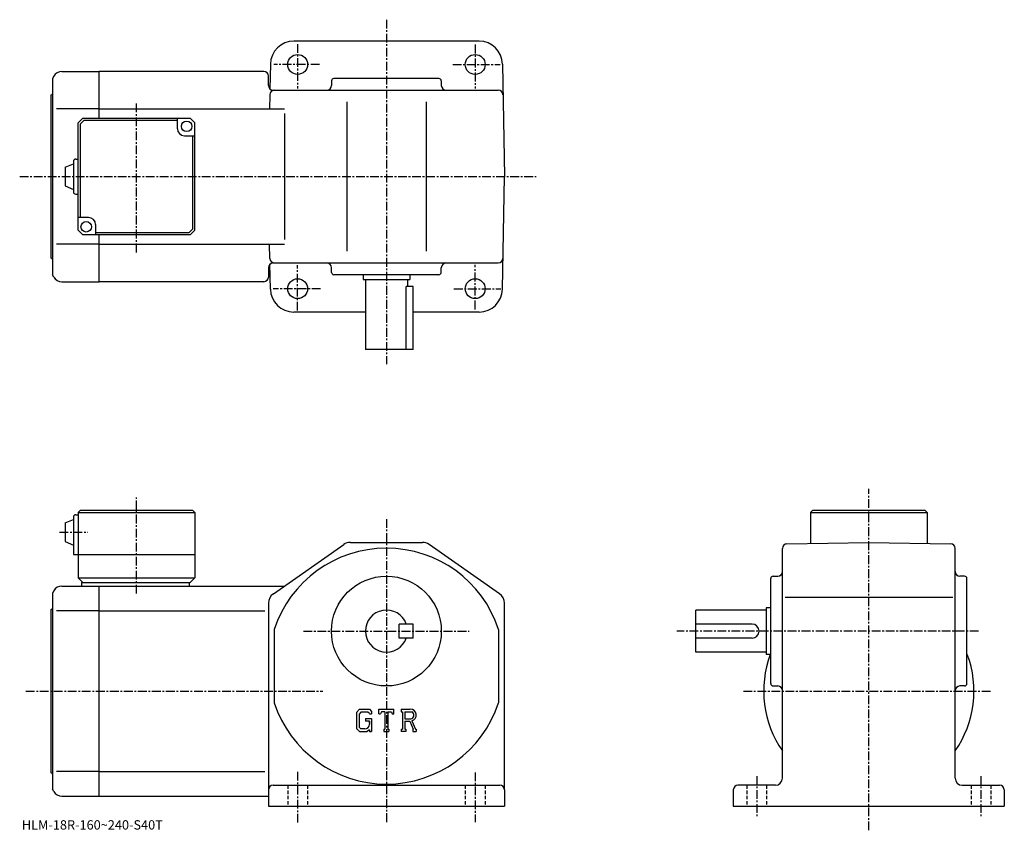
# Model space of a CAD drawing. Extents: x -11 to 411, y -4 to 343.
import ezdxf

# ---------------------------------------------------------------- set-up
doc = ezdxf.new("R2010")
doc.units = 0
doc.header["$LTSCALE"] = 3
doc.linetypes.add('CENTER', pattern=[2, 1.25, -0.25, 0.25, -0.25])
doc.linetypes.add('DASHED', pattern=[0.75, 0.5, -0.25])
doc.layers.get('0').update_dxf_attribs({"linetype": 'CONTINUOUS'})
doc.styles.get("Standard").update_dxf_attribs({"font": 'txt', "bigfont": 'BIGFONT'})

msp = doc.modelspace()

# ---------------------------------------------------------------- linework, layer by layer
at = {"linetype": 'CENTER'}
for p, q in [((146.056244, 342.755005), (146.056244, 195.287506)), ((108.056252, 332.287506), (108.056252, 313.327515)), ((184.056244, 332.089996), (184.056244, 313.327515)), ((117.383438, 323.580627), (97.83094, 323.580627)), ((174.460938, 323.580627), (194.803436, 323.580627)), ((39.056252, 243.114822), (39.056252, 307.246857)), ((-10.93, 275.580627), (210.197495, 275.580627)), ((108.056252, 218.231247), (108.056252, 237.586243)), ((184.056244, 218.725006), (184.056244, 237.783752)), ((117.87719, 227.580627), (97.633438, 227.580627)), ((174.954681, 227.580627), (195.000931, 227.580627)), ((352.556244, -4.31625), (352.556244, 141.870621)), ((39.056252, 97.083748), (39.056252, 138.164993)), ((146.056244, 128.964996), (146.056244, -1.2416)), ((6.112502, 123.277496), (18.1875, 123.277496)), ((110.543549, 80.977501), (181.483124, 80.977501)), ((399.556152, 80.977501), (270.306244, 80.977501)), ((-8.304375, 55.2775), (118.845749, 55.2775)), ((298.866852, 55.2775), (405.059448, 55.2775)), ((108.056252, 20.715), (108.056252, -1.285)), ((184.056244, 20.465), (184.056244, -0.785)), ((304.556244, 18.93375), (304.556244, 0.93375)), ((400.556244, 18.93375), (400.556244, 1.68375))]:
    msp.add_line(p, q, dxfattribs=at)
at = {"linetype": 'CONTINUOUS'}
for p, q in [((146.056244, 333.580627), (106.395615, 333.580627)), ((185.716888, 333.580627), (146.056244, 333.580627)), ((7.097699, 320.580627), (23.05625, 320.580627)), ((93.556252, 320.580627), (23.05625, 320.580627)), ((23.05625, 300.580597), (23.05625, 320.580627)), ((96.397141, 323.755157), (96.211159, 313.100525)), ((195.715363, 323.755157), (196.556244, 275.580627)), ((3.633593, 318.580627), (3.05625, 317.580627)), ((3.05625, 317.580627), (3.05625, 233.580627)), ((95.556252, 314.580627), (95.556252, 318.580627)), ((122.556252, 316.580627), (122.556252, 314.580627)), ((168.556259, 317.580627), (123.556252, 317.580627)), ((169.556259, 316.580627), (169.556259, 314.580627)), ((97.556252, 312.580627), (193.945023, 312.580627)), ((2.55625, 240.580627), (2.55625, 310.580627)), ((96.167786, 310.61554), (96.062447, 304.580627)), ((23.05625, 304.580627), (4.80625, 304.580627)), ((23.05625, 304.580627), (102.398804, 304.580627)), ((129.056244, 307.580627), (129.056244, 243.580627)), ((163.056244, 307.580627), (163.056244, 243.580627)), ((16.05625, 300.580597), (14.05625, 298.580597)), ((16.470469, 299.580627), (15.056256, 298.166412)), ((16.05625, 300.580597), (62.05624, 300.580597)), ((56.556252, 299.580627), (16.470469, 299.580627)), ((56.556252, 296.080597), (56.556252, 300.580597)), ((62.05624, 300.580597), (64.056236, 298.580597)), ((102.398804, 302.580627), (102.398804, 248.580627)), ((14.05625, 252.580612), (14.05625, 298.580597)), ((15.056256, 258.080627), (15.056256, 298.166412)), ((64.056244, 252.580612), (64.056236, 298.580597)), ((59.556252, 293.080597), (64.056236, 293.080597)), ((63.056244, 293.080627), (63.056244, 252.994843)), ((13.05625, 283.080597), (14.05625, 283.080597)), ((8.556265, 279.580597), (12.056265, 281.080597)), ((8.556265, 279.580597), (8.556265, 271.580597)), ((12.056265, 282.080597), (12.056265, 269.080597)), ((195.715363, 227.406097), (196.556244, 275.580627)), ((8.55625, 271.580597), (12.05625, 270.080597)), ((13.05625, 268.080597), (14.05625, 268.080597)), ((18.55625, 258.080597), (14.05626, 258.080597)), ((21.55625, 255.080612), (21.55625, 250.580612)), ((61.642033, 251.580627), (63.056244, 252.994843)), ((14.05625, 252.580612), (16.05625, 250.580612)), ((62.056244, 250.580612), (16.05625, 250.580612)), ((21.55625, 251.580627), (61.642033, 251.580627)), ((23.05625, 230.580627), (23.05625, 250.580612)), ((62.056244, 250.580612), (64.056244, 252.580612)), ((23.05625, 246.580627), (4.80625, 246.580627)), ((23.05625, 246.580627), (102.398804, 246.580627)), ((96.167786, 240.545715), (96.062447, 246.580627)), ((95.556252, 236.580627), (95.556252, 232.580627)), ((96.397141, 227.406097), (96.211159, 238.060745)), ((97.556252, 238.580627), (193.945023, 238.580627)), ((122.556252, 234.580627), (122.556252, 236.580627)), ((169.556259, 234.580627), (169.556259, 236.580627)), ((3.633593, 232.580627), (3.05625, 233.580627)), ((168.556259, 233.580627), (123.556252, 233.580627)), ((136.056244, 233.580627), (136.056244, 231.580627)), ((156.056244, 233.580627), (156.056244, 231.580627)), ((7.097699, 230.580627), (23.05625, 230.580627)), ((93.556252, 230.580627), (23.05625, 230.580627)), ((136.056244, 231.580627), (156.056244, 231.580627)), ((137.056244, 231.580627), (137.056244, 201.580627)), ((157.556244, 228.580627), (154.541245, 228.580627)), ((154.541245, 201.580627), (154.541245, 228.580627)), ((155.056244, 231.580627), (155.056244, 228.580627)), ((157.556244, 201.580627), (157.556244, 228.580627)), ((137.056244, 217.580627), (106.395615, 217.580627)), ((185.716888, 217.580627), (157.556244, 217.580627)), ((157.556244, 201.580627), (137.056244, 201.580627)), ((13.05625, 130.777496), (14.05625, 130.777496)), ((15.05625, 132.777496), (14.05625, 131.777496)), ((14.05625, 131.777496), (14.05625, 103.777496)), ((14.05625, 131.777496), (64.056236, 131.777496)), ((15.05625, 132.777496), (63.05624, 132.777496)), ((63.05624, 132.777496), (64.056236, 131.777496)), ((64.056236, 131.777496), (64.056252, 103.777496)), ((328.556244, 132.777496), (327.556244, 131.777496)), ((327.556244, 131.777496), (327.556244, 118.541023)), ((327.556244, 131.777496), (377.556244, 131.777496)), ((328.556244, 132.777496), (376.556244, 132.777496)), ((376.556244, 132.777496), (377.556244, 131.777496)), ((377.556244, 131.777496), (377.556244, 118.54113)), ((8.556258, 127.277496), (12.056258, 128.777496)), ((8.556258, 127.277496), (8.556258, 119.277496)), ((12.056258, 129.777496), (12.05625, 113.777496)), ((8.55625, 119.277496), (12.05625, 117.777496)), ((97.684837, 96.97068), (127.763748, 118.070778)), ((130.635147, 118.977501), (161.477356, 118.977501)), ((194.427643, 96.97068), (164.348755, 118.070793)), ((317.521362, 118.365829), (352.556244, 118.977501)), ((352.556244, 118.977501), (387.591156, 118.365967)), ((315.556244, 17.977501), (315.556244, 116.366127)), ((389.556244, 17.977501), (389.556244, 116.366257)), ((12.05625, 113.777496), (64.056252, 113.777496)), ((14.05625, 103.777496), (16.05625, 101.777496)), ((14.05625, 103.777496), (64.056252, 103.777496)), ((15.55625, 101.777496), (62.056252, 101.777496)), ((15.55625, 101.777496), (15.55625, 100.277496)), ((61.556252, 101.777496), (61.556252, 100.277496)), ((62.056252, 101.777496), (64.056252, 103.777496)), ((310.556244, 58.477497), (310.556244, 103.477501)), ((311.556244, 104.477501), (313.556244, 104.477501)), ((393.556244, 104.477501), (391.556244, 104.477501)), ((394.556244, 58.477497), (394.556244, 103.477501)), ((3.633593, 98.277489), (3.05625, 97.277496)), ((3.05625, 97.277496), (3.05625, 13.2775)), ((7.097699, 100.277496), (23.05625, 100.277496)), ((23.05625, 10.2775), (23.05625, 100.277496)), ((23.05625, 100.277496), (102.398804, 100.277496)), ((95.556267, 92.877411), (95.556198, 5.9775)), ((95.556252, 92.877434), (95.556252, 92.877403)), ((196.556244, 12.9775), (196.556244, 92.877403)), ((316.806244, 95.477501), (388.556244, 95.477501)), ((2.55625, 20.2775), (2.55625, 90.277496)), ((23.05625, 89.686798), (4.80625, 89.686798)), ((23.05625, 89.686798), (93.939163, 89.686798)), ((278.556244, 71.977501), (278.556244, 89.977501)), ((308.556244, 89.977501), (278.556244, 89.977501)), ((308.556244, 90.977501), (308.556244, 70.977501)), ((310.556244, 90.977501), (308.556244, 90.977501)), ((98.056252, 81.669693), (98.056252, 50.284985)), ((157.556244, 83.977539), (151.556244, 83.977524)), ((151.556244, 77.977524), (151.556244, 83.977524)), ((157.556244, 77.977539), (157.556244, 83.977539)), ((194.056244, 81.669861), (194.056244, 50.285149)), ((302.556244, 83.977501), (278.556244, 83.977501)), ((157.556244, 77.977539), (151.556244, 77.977524)), ((302.556244, 77.977501), (278.556244, 77.977501)), ((308.556244, 71.977501), (278.556244, 71.977501)), ((310.556244, 70.977501), (308.556244, 70.977501)), ((311.556244, 57.477497), (313.556244, 57.477497)), ((393.556244, 57.477497), (391.556244, 57.477497)), ((134.463654, 47.540001), (133.306244, 46.058006)), ((134.463654, 47.540001), (138.750244, 47.540001)), ((138.750244, 47.540001), (139.681244, 46.506859)), ((139.681244, 46.506859), (139.681244, 45.547813)), ((142.868744, 45.547813), (142.868744, 47.540001)), ((142.868744, 47.540001), (149.243744, 47.540001)), ((143.918747, 46.369591), (143.576355, 45.547813)), ((145.433655, 46.369591), (143.918747, 46.369591)), ((145.433655, 46.369591), (145.433655, 39.023399)), ((146.629044, 46.369591), (146.629044, 39.023399)), ((146.629044, 46.369591), (148.290054, 46.369591)), ((148.290054, 46.369591), (148.578751, 45.547813)), ((149.243744, 45.547813), (149.243744, 47.540001)), ((152.431244, 47.540001), (156.253754, 47.540001)), ((152.431244, 47.540001), (152.431244, 46.369591)), ((152.431244, 46.369591), (152.904343, 46.369591)), ((152.904343, 46.369591), (152.904343, 38.973591)), ((154.000046, 46.369591), (154.000046, 43.44334)), ((154.000046, 46.369591), (156.974945, 46.367653)), ((133.306244, 46.058006), (133.306244, 39.218361)), ((135.096848, 46.269981), (134.377045, 45.377487)), ((134.377045, 45.377487), (134.377045, 39.86842)), ((138.168747, 46.269981), (135.096848, 46.269981)), ((137.091446, 43.53072), (137.091446, 42.484821)), ((137.091446, 43.53072), (139.681244, 43.53072)), ((138.759857, 42.484821), (137.091446, 42.484821)), ((138.759857, 45.69854), (138.156647, 46.269981)), ((138.759857, 45.69854), (138.759857, 45.547813)), ((138.759857, 45.547813), (139.681244, 45.547813)), ((138.759857, 42.484821), (138.759857, 41.09029)), ((138.759857, 41.488731), (138.759857, 42.28561)), ((139.681244, 43.53072), (139.681244, 37.977501)), ((142.868744, 45.547813), (143.576355, 45.547813)), ((148.578751, 45.547813), (149.243744, 45.547813)), ((154.000046, 43.44334), (156.454742, 43.44334)), ((154.000046, 42.447472), (154.000046, 38.973591)), ((154.000046, 42.447472), (156.040543, 42.447472)), ((156.040543, 42.447472), (157.535645, 38.973591)), ((156.958054, 42.534119), (158.537949, 38.973591)), ((133.306244, 39.218361), (134.536057, 37.977501)), ((134.377045, 39.86842), (135.108353, 39.09811)), ((134.536057, 37.977501), (137.851349, 37.977501)), ((136.767654, 39.09811), (135.108353, 39.09811)), ((138.759857, 38.739769), (137.851349, 37.977501)), ((138.759857, 38.739769), (138.759857, 37.977501)), ((138.759857, 37.977501), (139.681244, 37.977501)), ((144.960556, 39.023399), (144.960556, 37.977501)), ((144.960556, 39.023399), (145.433655, 39.023399)), ((144.960556, 37.977501), (147.027451, 37.977501)), ((146.629044, 39.023399), (147.027451, 39.023399)), ((147.027451, 39.023399), (147.027451, 37.977501)), ((152.431244, 38.973591), (152.904343, 38.973591)), ((152.431244, 38.973591), (152.431244, 37.977501)), ((154.435852, 37.977501), (152.431244, 37.977501)), ((154.000046, 38.973591), (154.435852, 38.973591)), ((154.435852, 38.973591), (154.435852, 37.977501)), ((157.337051, 38.973591), (157.535645, 38.973591)), ((157.337051, 38.973591), (157.337051, 37.977501)), ((157.337051, 37.977501), (158.806244, 37.977501)), ((158.537949, 38.973591), (158.806244, 38.973591)), ((158.806244, 38.973591), (158.806244, 37.977501)), ((23.05625, 20.8682), (4.80625, 20.8682)), ((23.05625, 20.8682), (93.939163, 20.8682)), ((3.633593, 12.27751), (3.05625, 13.2775)), ((97.556252, 14.9775), (194.556244, 14.9775)), ((196.556244, 12.9775), (196.556244, 5.9775)), ((294.556244, 12.9775), (294.556244, 5.9775)), ((312.556244, 14.9775), (296.556244, 14.9775)), ((392.556244, 14.9775), (408.556244, 14.9775)), ((410.556244, 12.9775), (410.556244, 5.9775)), ((7.097699, 10.2775), (23.05625, 10.2775)), ((23.05625, 10.2775), (95.556252, 10.2775)), ((95.556252, 5.9775), (196.556244, 5.9775)), ((294.556244, 5.9775), (410.556244, 5.9775))]:
    msp.add_line(p, q, dxfattribs=at)
at = {"linetype": 'DASHED'}
for p, q in [((103.806252, 14.9775), (103.806252, 5.9775)), ((112.306252, 14.9775), (112.306252, 5.9775)), ((179.806244, 14.9775), (179.806244, 5.9775)), ((188.306244, 14.9775), (188.306244, 5.9775)), ((300.306244, 14.9775), (300.306244, 5.9775)), ((308.806244, 14.9775), (308.806244, 5.9775)), ((396.306244, 14.9775), (396.306244, 5.9775)), ((404.806244, 14.9775), (404.806244, 5.9775))]:
    msp.add_line(p, q, dxfattribs=at)
at = {"linetype": 'CONTINUOUS'}
for centre, radius in [((108.056252, 323.580627), 4.25), ((184.056244, 323.580627), 4.25), ((60.556252, 297.080597), 2.25), ((17.55625, 254.080612), 2.25), ((108.056252, 227.580627), 4.25), ((184.056244, 227.580627), 4.25), ((146.056244, 80.977501), 23.5)]:
    msp.add_circle(centre, radius, dxfattribs=at)
for centre, radius, start, end in [((106.395615, 323.580627), 10, 90, 179), ((185.716888, 323.580627), 10, 1, 90), ((7.097713, 316.580627), 4, 90, 150.000397), ((93.556252, 318.580627), 2, 0, 90), ((123.556259, 316.580627), 1, 90, 180), ((168.556259, 316.580627), 1, 0, 90), ((97.556252, 314.580627), 2, 180, 270), ((98.16748, 310.580627), 2, 90, 179), ((120.556252, 314.580627), 2, -90, 0), ((171.556244, 314.580627), 2, 180, 270), ((193.945023, 310.580627), 2, 1, 90), ((2.556249, 311.080627), 0.5, -90, 0), ((59.556252, 296.080597), 3, 180, 270), ((13.05627, 282.080597), 1, 90, 180), ((13.05627, 269.080597), 1, -180, -90), ((18.55625, 255.080612), 3, 0, 90), ((2.556249, 240.080627), 0.5, 0, 90), ((98.16748, 240.580627), 2, -179, -90), ((193.945023, 240.580627), 2, -90, -1), ((97.556252, 236.580627), 2, -270, -180), ((120.556252, 236.580627), 2, 0, 90), ((171.556244, 236.580627), 2, -270, -180), ((7.097713, 234.580612), 4, -150.000397, -90), ((93.556252, 232.580627), 2, -90, 0), ((123.556259, 234.580627), 1, -180, -90), ((168.556259, 234.580627), 1, -90, 0), ((106.395615, 227.580627), 10, -179, -90), ((185.716888, 227.580627), 10, -90, -1), ((13.05626, 129.777496), 1, 90, 180), ((130.635147, 113.977501), 5, 90, 125.049698), ((161.477448, 113.977493), 5, 54.950878, 90), ((317.556244, 116.366142), 2, 91.000641, 180), ((387.556244, 116.366257), 2, 0, 89.000137), ((146.056244, 65.977501), 50.5, 18.10379, 161.896194), ((313.556244, 106.477501), 2, -90, 0), ((391.556244, 106.477501), 2, 180, 270), ((311.556244, 103.477493), 1, 90, 180), ((393.556244, 103.477493), 1, 0, 90), ((7.097713, 96.277512), 4, 90, 150.000397), ((100.556267, 92.877434), 5, 125.049797, 180), ((191.556244, 92.87738), 5, 0, 54.950901), ((2.556249, 90.777496), 0.5, -90, 0), ((146.056244, 80.977501), 9, 19.47121, 340.528809), ((302.556244, 80.977501), 3, -90, 90), ((352.556244, 55.2775), 45, 159.637695, 214.692093), ((352.556244, 55.2775), 45, -34.692108, 20.437799), ((311.556244, 58.477493), 1, 180, 270), ((313.556244, 55.477509), 2, 0, 90), ((391.556244, 55.477509), 2, 90, 180), ((393.556244, 58.477493), 1, -90, 0), ((146.056244, 65.977501), 50.5, 198.103806, 341.89621), ((156.253754, 44.987511), 2.55249, -73.981873, 90.00351), ((156.253754, 44.987511), 1.557193, -82.585274, 62.41185), ((136.767654, 41.09029), 1.992187, -89.999786, 0.000109), ((2.556249, 19.7775), 0.5, 0, 90), ((312.556244, 17.977501), 3, -90, 0), ((392.556244, 17.977501), 3, 180, 270), ((97.556259, 12.9775), 2, 90, 180), ((194.556244, 12.97749), 2, 0, 90), ((296.556244, 12.97751), 2, 90, 180), ((408.556244, 12.97749), 2, 0, 90), ((7.097713, 14.27749), 4, -150.000397, -90)]:
    msp.add_arc(centre, radius, start, end, dxfattribs=at)

# ---------------------------------------------------------------- texts
msp.add_text('HLM-18R-160~240-S40T', height=4).set_placement((-10, -4))

doc.saveas('drawing.dxf')
